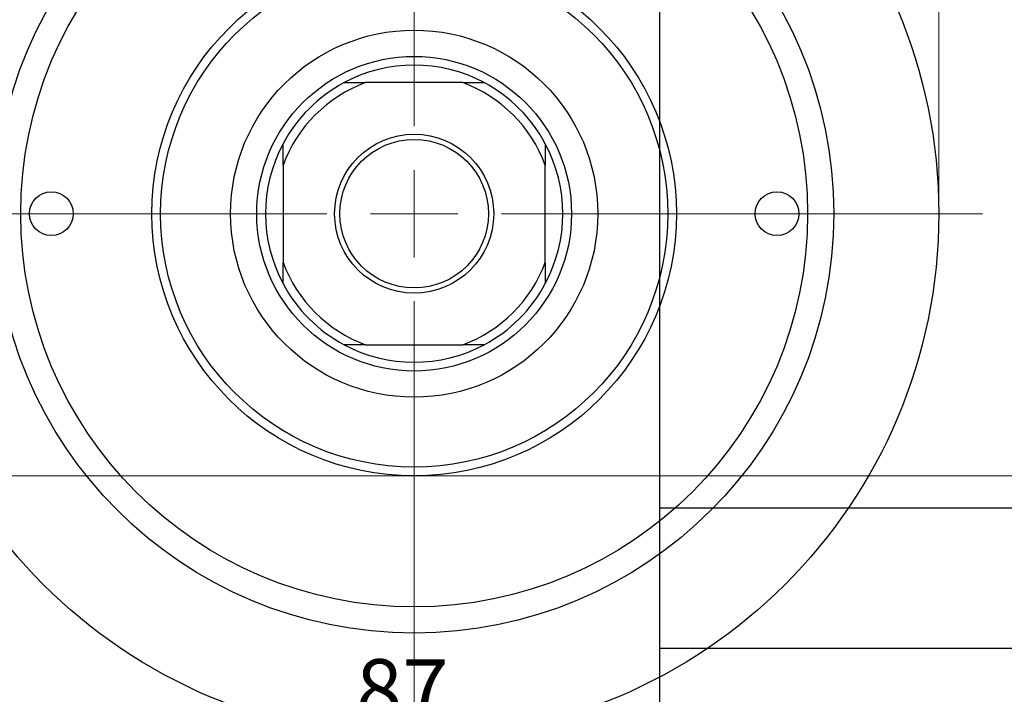
# Model space of a CAD drawing. Units: millimetres. Extents: x -54 to 463, y -48 to 292.
# Drawn here: x 91 to 147, y 200 to 238 of the extents above; entities that cross this region are included whole.
import ezdxf

# ---------------------------------------------------------------- set-up
doc = ezdxf.new("R2010")
doc.units = ezdxf.units.MM
doc.styles.add('SLDTEXTSTYLE0', font='TXT', dxfattribs={"width": 0.75})
doc.dimstyles.new('SLDDIMSTYLE0', dxfattribs={"dimtxt": 3.5, "dimasz": 3.302, "dimexe": 0, "dimexo": 0.0625, "dimgap": 0.875, "dimtad": 1, "dimdec": 0, "dimrnd": 1e-09, "dimzin": 12, "dimdsep": 46, "dimtxsty": 'SLDTEXTSTYLE0', "dimsah": 1, "dimcen": 0.09, "dimadec": 0, "dimazin": 3, "dimtfac": 1, "dimtdec": 0, "dimtofl": 0, "dimtmove": 0, "dimatfit": 3, "dimfxl": 1, "dimfrac": 2, "dimtolj": 1, "dimtzin": 12, "dimarcsym": 0})
doc.dimstyles.new('SLDDIMSTYLE2', dxfattribs={"dimtxt": 3.5, "dimasz": 3.302, "dimexe": 0, "dimexo": 0.0625, "dimgap": 0.875, "dimtad": 1, "dimdec": 0, "dimrnd": 1e-09, "dimzin": 12, "dimdsep": 46, "dimtxsty": 'SLDTEXTSTYLE0', "dimsah": 1, "dimcen": 0.09, "dimadec": 0, "dimazin": 3, "dimtfac": 1, "dimtofl": 0, "dimtmove": 0, "dimatfit": 3, "dimfxl": 1, "dimfrac": 2, "dimtolj": 1, "dimtzin": 12, "dimarcsym": 0})

# ---------------------------------------------------------------- blocks, each defined once
blk = doc.blocks.new('_D_3')
at = {"color": 7, "linetype": 'Continuous', "lineweight": 0}
for p, q in [((75.339, 242.176), (219.339, 242.176)), ((218.339, 242.176), (218.339, 212.176)), ((75.339, 212.176), (219.339, 212.176))]:
    blk.add_line(p, q, dxfattribs=at)
at = {"color": 7, "linetype": 'Continuous', "lineweight": 18}
for points in [[(218.339, 242.176), (217.831, 238.874), (218.847, 238.874)], [(218.339, 212.176), (218.847, 215.478), (217.831, 215.478)]]:
    blk.add_solid(points, dxfattribs=at)
at = {"color": 7, "linetype": 'Continuous', "lineweight": 18, "char_height": 3.5, "attachment_point": 1, "rotation": 90, "style": 'SLDTEXTSTYLE0'}
for s, insert in [('30', (213.774, 226.414)), ('%%c', (213.827, 221.135))]:
    blk.add_mtext(s, dxfattribs=dict(at, insert=insert))
blk = doc.blocks.new('_D_7')
at = {"color": 7, "linetype": 'Continuous', "lineweight": 0}
for p, q in [((69.809, 197.176), (69.809, 196.176)), ((69.809, 197.176), (156.809, 197.176)), ((156.809, 197.176), (156.809, 196.176))]:
    blk.add_line(p, q, dxfattribs=at)
at = {"color": 7, "linetype": 'Continuous', "lineweight": 18}
for points in [[(69.809, 197.176), (73.111, 196.668), (73.111, 197.684)], [(156.809, 197.176), (153.507, 197.684), (153.507, 196.668)]]:
    blk.add_solid(points, dxfattribs=at)
at = {"color": 7, "linetype": 'Continuous', "lineweight": 18, "insert": (109.986, 201.688), "char_height": 3.5, "attachment_point": 1, "style": 'SLDTEXTSTYLE0'}
blk.add_mtext('87', dxfattribs=at)
blk = doc.blocks.new('_D_8')
at = {"color": 7, "linetype": 'Continuous', "lineweight": 0}
for p, q in [((83.309, 228.176), (83.309, 261.727)), ((143.309, 228.176), (143.309, 261.727)), ((83.309, 260.727), (143.309, 260.727))]:
    blk.add_line(p, q, dxfattribs=at)
at = {"color": 7, "linetype": 'Continuous', "lineweight": 18}
for points in [[(83.309, 260.727), (86.611, 260.219), (86.611, 261.235)], [(143.309, 260.727), (140.007, 261.235), (140.007, 260.219)]]:
    blk.add_solid(points, dxfattribs=at)
at = {"color": 7, "linetype": 'Continuous', "lineweight": 18, "char_height": 3.5, "attachment_point": 1, "style": 'SLDTEXTSTYLE0'}
for s, insert in [('%%c', (107.402, 265.239)), ('60', (112.68, 265.292))]:
    blk.add_mtext(s, dxfattribs=dict(at, insert=insert))
blk = doc.blocks.new('SW_CENTERMARKSYMBOL_4')
at = {"color": 0, "linetype": 'Continuous', "lineweight": 18}
for p, q in [((0, 5), (0, 32.5)), ((0, 0), (0, 2.5)), ((-5, 0), (-32.5, 0)), ((0, 0), (-2.5, 0)), ((0, 0), (0, -2.5)), ((0, 0), (2.5, 0)), ((5, 0), (32.5, 0)), ((0, -5), (0, -32.5))]:
    blk.add_line(p, q, dxfattribs=at)

msp = doc.modelspace()

# ---------------------------------------------------------------- linework, layer by layer
at = {"color": 7, "linetype": 'Continuous', "lineweight": 25}
for p, q in [((127.339, 256.676), (127.339, 197.676)), ((109.309, 234.676), (110.525, 234.676)), ((116.093, 234.676), (110.525, 234.676)), ((116.093, 234.676), (117.309, 234.676)), ((105.809, 229.96), (105.809, 231.176)), ((120.809, 231.176), (120.809, 229.96)), ((105.809, 229.96), (105.809, 224.392)), ((120.809, 224.392), (120.809, 229.96)), ((105.809, 223.176), (105.809, 224.392)), ((120.809, 224.392), (120.809, 223.176)), ((110.525, 219.676), (109.309, 219.676)), ((110.525, 219.676), (116.093, 219.676)), ((117.309, 219.676), (116.093, 219.676)), ((325.339, 210.326), (127.339, 210.326)), ((127.339, 202.326), (325.339, 202.326))]:
    msp.add_line(p, q, dxfattribs=at)
for centre, radius in [((113.309, 227.176), 30), ((113.309, 227.176), 24), ((113.309, 227.176), 22.5), ((113.309, 227.176), 15), ((113.309, 227.176), 14.5), ((113.309, 227.176), 10.5), ((113.309, 227.176), 9), ((113.309, 227.176), 4.55), ((113.309, 227.176), 4.25), ((92.559, 227.176), 1.25), ((134.059, 227.176), 1.25)]:
    msp.add_circle(centre, radius, dxfattribs=at)
for radius, start, end in [(8.5, 61.9275, 118.0725), (8, 110.3641, 159.6359), (8.5, 118.0725, 151.9275), (8, 20.3641, 69.6359), (8.5, 28.0725, 61.9275), (8.5, 151.9275, 208.0725), (8.5, 331.9275, 28.0725), (8, 200.3641, 249.6359), (8, 290.3641, 339.6359), (8.5, 208.0725, 241.9275), (8.5, 298.0725, 331.9275), (8.5, 241.9275, 298.0725)]:
    msp.add_arc((113.309, 227.176), radius, start, end, dxfattribs=at)

# ---------------------------------------------------------------- block references
at = {"color": 7, "linetype": 'Continuous', "lineweight": 0}
msp.add_blockref('SW_CENTERMARKSYMBOL_4', (113.309, 227.176), dxfattribs=at)

# ---------------------------------------------------------------- dimensions: what is measured, and where the dimension line sits
at = {"color": 7, "linetype": 'Continuous', "lineweight": 18}
dim = msp.add_linear_dim(base=(143.309, 260.727), p1=(83.309, 227.176), p2=(143.309, 227.176), text='%%c<>', dimstyle='SLDDIMSTYLE0', dxfattribs=at)
dim.commit()
dim.dimension.update_dxf_attribs({"geometry": '_D_8', "text_midpoint": (112.627, 260.727), "dimtype": 160})
dim = msp.add_linear_dim(base=(218.339, 212.176), p1=(74.339, 242.176), p2=(74.339, 212.176), angle=90, text='%%c<>', dimstyle='SLDDIMSTYLE0', dxfattribs=at)
dim.commit()
dim.dimension.update_dxf_attribs({"geometry": '_D_3', "text_midpoint": (218.339, 226.361), "dimtype": 160})
dim = msp.add_linear_dim(base=(156.809, 197.176), p1=(69.809, 198.176), p2=(156.809, 198.176), dimstyle='SLDDIMSTYLE2', dxfattribs=at)
dim.commit()
dim.dimension.update_dxf_attribs({"geometry": '_D_7', "text_midpoint": (112.572, 197.176), "dimtype": 160})

doc.saveas('drawing.dxf')
